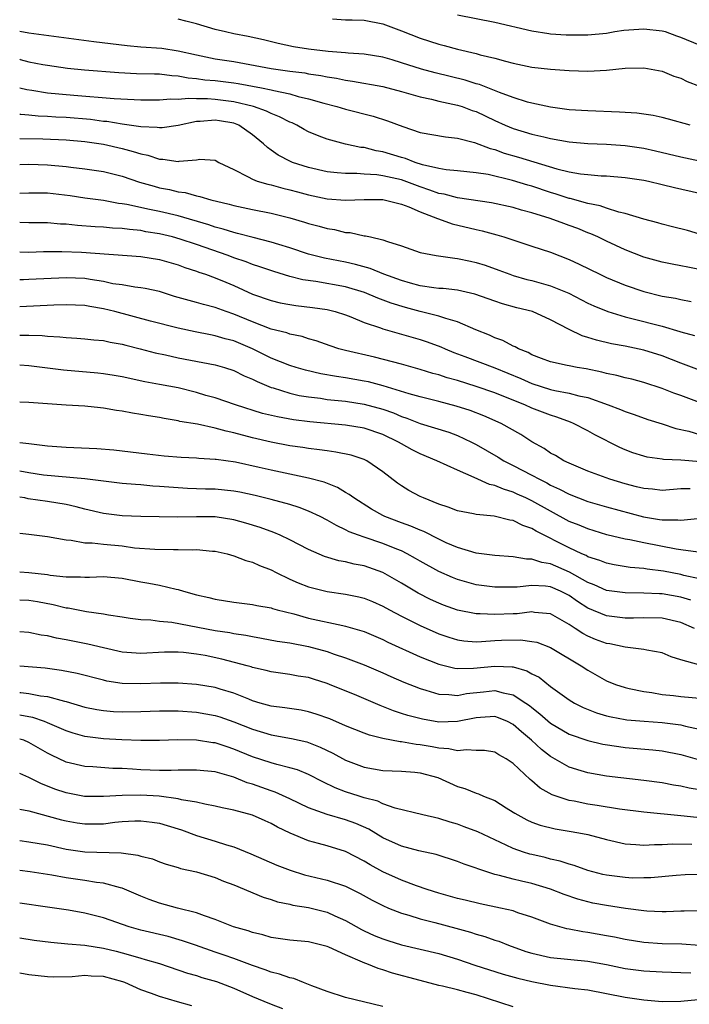
# Model space of a CAD drawing. Units: inches. Extents: x 2598000 to 2601000, y 1533000 to 1536000.
# Drawn here: x 2598000 to 2598072, y 1533905 to 1534010 of the extents above; entities that cross this region are included whole.
import ezdxf

# ---------------------------------------------------------------- set-up
doc = ezdxf.new("R2010")
doc.units = ezdxf.units.IN
doc.header["$MEASUREMENT"] = 0
doc.layers.add('LD25981533_2ft', color=102, linetype='Continuous')

msp = doc.modelspace()

# ---------------------------------------------------------------- linework, layer by layer
at = {"layer": 'LD25981533_2ft'}
for points, elevation in [([(2598073, 1534007.58), (2598071, 1534008.42), (2598070.56, 1534008.56), (2598069.35, 1534009), (2598069, 1534009.1), (2598067, 1534009.31), (2598064.86, 1534009.14), (2598063.9, 1534009), (2598063, 1534008.85), (2598061, 1534008.67), (2598060.66, 1534008.66), (2598058.67, 1534008.67), (2598057, 1534008.78), (2598056.8, 1534008.8), (2598055, 1534009.09), (2598051, 1534010), (2598047, 1534010.81)], 7314), ([(2598071.98, 1533999), (2598069.66, 1533999.66), (2598069, 1533999.82), (2598068.03, 1534000.03), (2598066.27, 1534000.27), (2598064.41, 1534000.41), (2598061, 1534000.53), (2598059, 1534000.66), (2598057, 1534000.92), (2598055, 1534001.35), (2598054.52, 1534001.48), (2598053, 1534001.96), (2598051.5, 1534002.5), (2598049.36, 1534003.36), (2598049, 1534003.45), (2598047.82, 1534003.82), (2598044.6, 1534004.6), (2598043.15, 1534005), (2598041, 1534005.7), (2598039.99, 1534006.01), (2598039, 1534006.29), (2598037, 1534006.63), (2598035.28, 1534006.72), (2598035, 1534006.76), (2598033.11, 1534006.89), (2598031, 1534007.15), (2598029.41, 1534007.41), (2598027.77, 1534007.77), (2598026.17, 1534008.17), (2598024.53, 1534008.53), (2598023, 1534008.81), (2598022.09, 1534009), (2598021, 1534009.28), (2598019, 1534009.88), (2598017.85, 1534010.15), (2598017, 1534010.37)], 7318), ([(2598033.59, 1534010.41), (2598035, 1534010.3), (2598035.7, 1534010.3), (2598037, 1534010.25), (2598039, 1534009.86), (2598041, 1534009.12), (2598043, 1534008.33), (2598045, 1534007.69), (2598045.56, 1534007.56), (2598047, 1534007.16), (2598049, 1534006.69), (2598049.45, 1534006.55), (2598051, 1534006.18), (2598052.15, 1534005.85), (2598053, 1534005.64), (2598055, 1534005.22), (2598057, 1534005), (2598059, 1534004.87), (2598061, 1534004.81), (2598063, 1534004.89), (2598065, 1534005.1), (2598067, 1534005.15), (2598069, 1534004.78), (2598070.25, 1534004.25), (2598071, 1534004.03), (2598071.67, 1534003.67), (2598073, 1534003.19)], 7316), ([(2598000, 1534009.1), (2598001, 1534008.91), (2598007.97, 1534007.97), (2598009.75, 1534007.75), (2598011.53, 1534007.53), (2598013, 1534007.4), (2598015.25, 1534007.25), (2598017, 1534006.98), (2598019, 1534006.53), (2598021, 1534006.13), (2598023, 1534005.82), (2598027, 1534005.08), (2598029, 1534004.8), (2598030.6, 1534004.6), (2598031, 1534004.51), (2598032.32, 1534004.32), (2598033, 1534004.18), (2598034.03, 1534004.03), (2598035, 1534003.82), (2598035.73, 1534003.73), (2598039, 1534003.13), (2598041, 1534002.62), (2598043, 1534002.04), (2598044.22, 1534001.78), (2598045, 1534001.57), (2598047, 1534001.16), (2598047.52, 1534001), (2598048.59, 1534000.59), (2598049, 1534000.46), (2598051, 1533999.51), (2598052.14, 1533999), (2598053, 1533998.64), (2598055, 1533998.05), (2598056.27, 1533997.73), (2598057, 1533997.57), (2598059, 1533997.21), (2598061, 1533997.04), (2598063, 1533996.97), (2598065, 1533996.82), (2598067, 1533996.52), (2598068.25, 1533996.25), (2598071, 1533995.61), (2598075, 1533994.75)], 7320), ([(2598000, 1534006.08), (2598000.06, 1534006.06), (2598001, 1534005.81), (2598002.49, 1534005.51), (2598003, 1534005.42), (2598005.13, 1534005.13), (2598006.95, 1534004.95), (2598010.66, 1534004.66), (2598012.56, 1534004.56), (2598014.49, 1534004.49), (2598015, 1534004.49), (2598016.33, 1534004.33), (2598017, 1534004.31), (2598018.09, 1534004.09), (2598019, 1534004.02), (2598019.88, 1534003.88), (2598021, 1534003.79), (2598023, 1534003.54), (2598023.47, 1534003.47), (2598025.97, 1534003), (2598027, 1534002.79), (2598027.29, 1534002.71), (2598029, 1534002.37), (2598029.91, 1534002.09), (2598031, 1534001.84), (2598032.65, 1534001.35), (2598034.04, 1534001), (2598035, 1534000.71), (2598037.95, 1533999.95), (2598039.48, 1533999.48), (2598041.15, 1533998.85), (2598043, 1533998.23), (2598045.73, 1533997.73), (2598047, 1533997.62), (2598048.85, 1533997.15), (2598050.5, 1533996.5), (2598051, 1533996.38), (2598052.01, 1533996.01), (2598053.57, 1533995.57), (2598057.67, 1533994.33), (2598059, 1533994), (2598060.22, 1533993.78), (2598061, 1533993.69), (2598062.44, 1533993.57), (2598063, 1533993.55), (2598065, 1533993.4), (2598067, 1533993.11), (2598067.53, 1533993), (2598069, 1533992.65), (2598070.31, 1533992.31), (2598073, 1533991.72)], 7322), ([(2598073, 1533987.32), (2598071.69, 1533987.69), (2598070.1, 1533988.1), (2598069, 1533988.37), (2598068.53, 1533988.53), (2598067, 1533988.92), (2598065, 1533989.52), (2598064.34, 1533989.66), (2598063, 1533990.09), (2598062.34, 1533990.34), (2598061, 1533990.6), (2598059.12, 1533991.12), (2598059, 1533991.14), (2598057.59, 1533991.59), (2598057, 1533991.76), (2598055, 1533992.44), (2598054.56, 1533992.56), (2598052.93, 1533993.07), (2598050.31, 1533993.69), (2598049, 1533993.9), (2598047, 1533994.11), (2598045.78, 1533994.22), (2598045, 1533994.36), (2598043.25, 1533994.75), (2598042.45, 1533995), (2598041.41, 1533995.41), (2598041, 1533995.52), (2598039, 1533996.14), (2598038.26, 1533996.26), (2598037, 1533996.59), (2598036.62, 1533996.62), (2598034.97, 1533996.97), (2598033, 1533997.48), (2598032.17, 1533997.83), (2598031, 1533998.28), (2598030.53, 1533998.53), (2598029.74, 1533999), (2598029.24, 1533999.24), (2598029, 1533999.33), (2598027.91, 1533999.91), (2598027, 1534000.25), (2598026.51, 1534000.51), (2598025.12, 1534001), (2598023, 1534001.52), (2598021, 1534001.76), (2598020.18, 1534001.82), (2598019, 1534001.81), (2598018.13, 1534001.87), (2598017, 1534001.76), (2598016.21, 1534001.79), (2598015, 1534001.69), (2598013, 1534001.69), (2598012.29, 1534001.71), (2598010.16, 1534001.84), (2598005.82, 1534002.18), (2598003, 1534002.45), (2598001.29, 1534002.71), (2598000.78, 1534002.78), (2598000, 1534002.96)], 7324), ([(2598073, 1533983.53), (2598071.75, 1533983.75), (2598071, 1533983.91), (2598070.07, 1533984.07), (2598069, 1533984.29), (2598067, 1533984.84), (2598065, 1533985.63), (2598063, 1533986.54), (2598062.08, 1533987), (2598061.34, 1533987.34), (2598061, 1533987.46), (2598059.91, 1533987.91), (2598059, 1533988.25), (2598058.44, 1533988.44), (2598056.96, 1533989), (2598055, 1533989.6), (2598053.88, 1533989.88), (2598053, 1533990.16), (2598050.67, 1533990.67), (2598047, 1533991.2), (2598045.58, 1533991.58), (2598045, 1533991.67), (2598044.04, 1533992.04), (2598043, 1533992.37), (2598041, 1533993.12), (2598039, 1533993.58), (2598038.33, 1533993.67), (2598037, 1533993.75), (2598036.19, 1533993.81), (2598035, 1533993.8), (2598034.1, 1533993.9), (2598033, 1533993.99), (2598031, 1533994.44), (2598029.3, 1533995), (2598029.09, 1533995.09), (2598027.77, 1533995.77), (2598027, 1533996.32), (2598026.59, 1533996.59), (2598026.19, 1533997), (2598025, 1533997.95), (2598023.53, 1533999), (2598023.16, 1533999.16), (2598023, 1533999.21), (2598021.46, 1533999.46), (2598021, 1533999.53), (2598019.38, 1533999.38), (2598019, 1533999.38), (2598017, 1533998.97), (2598015.29, 1533998.71), (2598015, 1533998.7), (2598014.75, 1533998.75), (2598013, 1533998.83), (2598011, 1533999.11), (2598009.37, 1533999.38), (2598009, 1533999.41), (2598007.6, 1533999.6), (2598005, 1533999.83), (2598003.87, 1533999.87), (2598003, 1533999.94), (2598001.98, 1533999.98), (2598001, 1534000.07), (2598000.14, 1534000.14), (2598000, 1534000.16)], 7326), ([(2598000, 1533997.58), (2598002.48, 1533997.52), (2598005, 1533997.42), (2598007, 1533997.25), (2598009, 1533996.95), (2598011, 1533996.5), (2598012.19, 1533996.19), (2598013, 1533995.91), (2598013.77, 1533995.77), (2598015, 1533995.35), (2598015.36, 1533995.36), (2598017, 1533995.11), (2598017.14, 1533995.14), (2598019, 1533995.29), (2598019.34, 1533995.34), (2598021, 1533995.23), (2598021.39, 1533995), (2598023, 1533994.23), (2598024.54, 1533993.46), (2598025, 1533993.19), (2598025.5, 1533993), (2598026.66, 1533992.66), (2598027, 1533992.6), (2598028.24, 1533992.24), (2598029, 1533992.06), (2598029.83, 1533991.83), (2598031, 1533991.52), (2598033, 1533991.11), (2598035, 1533990.96), (2598037, 1533991.03), (2598039, 1533991.01), (2598041, 1533990.51), (2598041.77, 1533990.23), (2598043, 1533989.69), (2598044.85, 1533989), (2598044.95, 1533988.95), (2598046.42, 1533988.42), (2598049, 1533987.8), (2598049.66, 1533987.66), (2598051.22, 1533987.22), (2598051.97, 1533987), (2598053.5, 1533986.5), (2598055, 1533986.03), (2598057, 1533985.36), (2598059, 1533984.58), (2598060.08, 1533984.08), (2598062.29, 1533983), (2598063, 1533982.67), (2598065, 1533981.84), (2598067, 1533981.15), (2598069, 1533980.66), (2598070.42, 1533980.42), (2598071, 1533980.28), (2598072.09, 1533980.09)], 7328), ([(2598000, 1533994.79), (2598001, 1533994.81), (2598003, 1533994.75), (2598005, 1533994.56), (2598005.51, 1533994.49), (2598007, 1533994.33), (2598009, 1533994.04), (2598011, 1533993.53), (2598012.88, 1533992.88), (2598014.44, 1533992.44), (2598015, 1533992.29), (2598016.09, 1533992.09), (2598017, 1533991.86), (2598017.77, 1533991.77), (2598019, 1533991.43), (2598019.36, 1533991.36), (2598020.53, 1533991), (2598022.51, 1533990.51), (2598023, 1533990.37), (2598025, 1533989.94), (2598027, 1533989.55), (2598029, 1533989.05), (2598030.59, 1533988.59), (2598031, 1533988.45), (2598032.15, 1533988.15), (2598033, 1533987.91), (2598033.79, 1533987.79), (2598035, 1533987.5), (2598035.48, 1533987.48), (2598037, 1533987.14), (2598037.13, 1533987.13), (2598037.66, 1533987), (2598039, 1533986.7), (2598039.5, 1533986.5), (2598041, 1533986.05), (2598043, 1533985.35), (2598044.72, 1533985), (2598046.72, 1533984.72), (2598047, 1533984.7), (2598048.39, 1533984.39), (2598049, 1533984.27), (2598049.97, 1533983.97), (2598051.45, 1533983.45), (2598052.62, 1533983), (2598053, 1533982.87), (2598054.45, 1533982.45), (2598055, 1533982.32), (2598057, 1533981.76), (2598058.96, 1533980.96), (2598061, 1533979.91), (2598061.63, 1533979.63), (2598063.14, 1533979), (2598065, 1533978.44), (2598065.73, 1533978.27), (2598069, 1533977.42), (2598070.87, 1533976.87), (2598071, 1533976.83), (2598072.44, 1533976.44)], 7330), ([(2598073, 1533972.7), (2598071, 1533973.46), (2598069, 1533974.24), (2598067, 1533974.85), (2598065, 1533975.27), (2598063.54, 1533975.54), (2598061.92, 1533975.92), (2598061, 1533976.23), (2598060.39, 1533976.39), (2598059, 1533977.07), (2598057, 1533978.13), (2598055.06, 1533979), (2598053.39, 1533979.39), (2598051.83, 1533979.83), (2598051, 1533980.11), (2598048.88, 1533980.88), (2598047, 1533981.29), (2598045.46, 1533981.46), (2598045, 1533981.49), (2598044.45, 1533981.55), (2598043, 1533981.77), (2598041.95, 1533982.05), (2598041, 1533982.32), (2598039.1, 1533983), (2598037.62, 1533983.62), (2598036.06, 1533984.06), (2598035, 1533984.29), (2598032.72, 1533984.72), (2598031.58, 1533985), (2598031, 1533985.16), (2598029, 1533985.83), (2598027.81, 1533986.19), (2598027, 1533986.46), (2598025.06, 1533986.94), (2598023.39, 1533987.39), (2598023, 1533987.47), (2598021.85, 1533987.85), (2598021, 1533988.07), (2598020.31, 1533988.31), (2598017, 1533989.26), (2598015, 1533989.75), (2598013.95, 1533989.95), (2598011.51, 1533990.49), (2598011, 1533990.57), (2598010.61, 1533990.61), (2598009, 1533990.9), (2598007, 1533991.16), (2598005.41, 1533991.41), (2598003, 1533991.71), (2598001.7, 1533991.7), (2598001, 1533991.71), (2598000, 1533991.67)], 7332), ([(2598073, 1533969.23), (2598071, 1533969.98), (2598070.25, 1533970.25), (2598069, 1533970.75), (2598067, 1533971.39), (2598065.73, 1533971.73), (2598065, 1533971.89), (2598064.13, 1533972.13), (2598063, 1533972.36), (2598062.51, 1533972.51), (2598060.84, 1533972.84), (2598059.84, 1533973), (2598059, 1533973.16), (2598058.78, 1533973.22), (2598057, 1533973.61), (2598056.03, 1533973.97), (2598055, 1533974.37), (2598054.6, 1533974.6), (2598053.55, 1533975), (2598053.2, 1533975.2), (2598053, 1533975.27), (2598051.88, 1533975.88), (2598051, 1533976.19), (2598050.45, 1533976.45), (2598048.96, 1533977.04), (2598047, 1533977.91), (2598045.75, 1533978.25), (2598045, 1533978.52), (2598043, 1533979.01), (2598041.43, 1533979.43), (2598039.89, 1533979.89), (2598038.44, 1533980.44), (2598037.04, 1533981.04), (2598035, 1533981.66), (2598031.78, 1533982.22), (2598030.4, 1533982.4), (2598029, 1533982.77), (2598027.29, 1533983.29), (2598025.8, 1533983.8), (2598025, 1533984.05), (2598024.33, 1533984.33), (2598023, 1533984.77), (2598022.39, 1533985), (2598019, 1533986.19), (2598017.22, 1533986.78), (2598016.41, 1533987), (2598015, 1533987.33), (2598013.56, 1533987.56), (2598013, 1533987.68), (2598011.79, 1533987.79), (2598011, 1533987.92), (2598009.96, 1533987.96), (2598009, 1533988.05), (2598008.09, 1533988.09), (2598006.22, 1533988.22), (2598005, 1533988.36), (2598004.39, 1533988.39), (2598003, 1533988.52), (2598001, 1533988.53), (2598000, 1533988.55)], 7334), ([(2598000, 1533985.41), (2598001, 1533985.39), (2598002.56, 1533985.44), (2598004.54, 1533985.46), (2598006.62, 1533985.38), (2598013, 1533984.91), (2598015, 1533984.58), (2598017, 1533984), (2598017.72, 1533983.72), (2598019, 1533983.32), (2598019.23, 1533983.23), (2598019.95, 1533983), (2598021, 1533982.63), (2598022.14, 1533982.14), (2598023, 1533981.79), (2598025, 1533980.88), (2598027, 1533980.17), (2598027.95, 1533979.95), (2598029, 1533979.76), (2598029.66, 1533979.66), (2598031.45, 1533979.45), (2598033, 1533979.21), (2598033.87, 1533979), (2598035, 1533978.64), (2598035.57, 1533978.43), (2598037, 1533977.84), (2598038.74, 1533977.26), (2598039, 1533977.16), (2598043, 1533976.01), (2598043.76, 1533975.76), (2598045.21, 1533975.21), (2598045.68, 1533975), (2598046.62, 1533974.62), (2598047.81, 1533974.19), (2598051, 1533972.95), (2598053.81, 1533971.81), (2598055, 1533971.27), (2598057, 1533970.64), (2598057.47, 1533970.53), (2598059, 1533970.25), (2598060.04, 1533969.96), (2598061, 1533969.77), (2598063.19, 1533969), (2598064.5, 1533968.5), (2598065, 1533968.28), (2598065.97, 1533967.97), (2598067.43, 1533967.43), (2598069, 1533966.94), (2598070.45, 1533966.45), (2598071.85, 1533966.15), (2598073, 1533965.81)], 7336), ([(2598073.11, 1533962.89), (2598071, 1533963.07), (2598069.14, 1533963.14), (2598069, 1533963.17), (2598067.38, 1533963.38), (2598067, 1533963.47), (2598065.85, 1533963.85), (2598065, 1533964.17), (2598064.43, 1533964.42), (2598061.77, 1533965.77), (2598061, 1533966.2), (2598059.47, 1533967), (2598059.14, 1533967.14), (2598057.68, 1533967.68), (2598057, 1533967.87), (2598055, 1533968.65), (2598054.25, 1533969), (2598052.17, 1533969.83), (2598051, 1533970.28), (2598049, 1533970.97), (2598047, 1533971.59), (2598045.9, 1533971.9), (2598045, 1533972.2), (2598044.36, 1533972.36), (2598043, 1533972.79), (2598041, 1533973.35), (2598038.1, 1533974.1), (2598035, 1533974.81), (2598034.28, 1533975), (2598033.32, 1533975.32), (2598031.85, 1533975.85), (2598031, 1533976.09), (2598030.32, 1533976.32), (2598029, 1533976.59), (2598028.7, 1533976.7), (2598027, 1533977.11), (2598025, 1533977.88), (2598023, 1533978.73), (2598022.18, 1533979), (2598021, 1533979.44), (2598019.75, 1533979.75), (2598019, 1533979.97), (2598018.18, 1533980.18), (2598016.63, 1533980.63), (2598015, 1533981.14), (2598013.48, 1533981.48), (2598013, 1533981.56), (2598012.38, 1533981.62), (2598011, 1533981.85), (2598010.01, 1533981.99), (2598009, 1533982.21), (2598007.57, 1533982.43), (2598007, 1533982.54), (2598005, 1533982.63), (2598001, 1533982.43), (2598000.41, 1533982.41), (2598000, 1533982.41)], 7338), ([(2598071.99, 1533959.99), (2598071, 1533959.97), (2598069, 1533959.8), (2598067.93, 1533959.93), (2598067, 1533960), (2598066.21, 1533960.21), (2598065, 1533960.51), (2598063.36, 1533961), (2598061, 1533961.87), (2598059, 1533962.72), (2598058.41, 1533963), (2598057.54, 1533963.54), (2598057, 1533963.82), (2598056.31, 1533964.31), (2598055, 1533965.04), (2598053.8, 1533965.8), (2598051.7, 1533967), (2598049.82, 1533967.82), (2598048.37, 1533968.37), (2598046.86, 1533968.86), (2598045, 1533969.35), (2598043, 1533969.84), (2598041.83, 1533970.17), (2598039.03, 1533971.03), (2598037.45, 1533971.45), (2598037, 1533971.54), (2598035, 1533971.89), (2598034.02, 1533972.02), (2598032.32, 1533972.32), (2598030.7, 1533972.7), (2598029.68, 1533973), (2598029, 1533973.22), (2598027, 1533974.01), (2598024.99, 1533975), (2598023, 1533975.85), (2598022.08, 1533976.08), (2598021, 1533976.41), (2598020.49, 1533976.49), (2598018.83, 1533976.83), (2598017, 1533977.23), (2598014.03, 1533977.97), (2598010.21, 1533979), (2598009, 1533979.31), (2598007.53, 1533979.53), (2598007, 1533979.64), (2598005, 1533979.72), (2598003.68, 1533979.68), (2598000, 1533979.51)], 7340), ([(2598000, 1533976.48), (2598000.48, 1533976.48), (2598001, 1533976.45), (2598002.42, 1533976.42), (2598003, 1533976.36), (2598004.3, 1533976.3), (2598005, 1533976.21), (2598006.15, 1533976.15), (2598007, 1533976.07), (2598007.96, 1533975.96), (2598009, 1533975.89), (2598009.7, 1533975.7), (2598011, 1533975.51), (2598011.39, 1533975.39), (2598012.95, 1533975), (2598014.56, 1533974.56), (2598015.66, 1533974.34), (2598017, 1533974.05), (2598021, 1533973.27), (2598022, 1533973), (2598023, 1533972.69), (2598024.12, 1533972.12), (2598025, 1533971.75), (2598025.49, 1533971.49), (2598027, 1533970.85), (2598027.2, 1533970.8), (2598029, 1533970.23), (2598030, 1533970), (2598031, 1533969.84), (2598032.31, 1533969.69), (2598033, 1533969.58), (2598035, 1533969.37), (2598037, 1533969.07), (2598039, 1533968.52), (2598040.12, 1533968.12), (2598041, 1533967.74), (2598041.56, 1533967.56), (2598043, 1533966.99), (2598046.06, 1533966.06), (2598047, 1533965.71), (2598048.51, 1533965), (2598049, 1533964.75), (2598051.38, 1533963.38), (2598052, 1533963), (2598053, 1533962.5), (2598055, 1533961.45), (2598055.8, 1533961), (2598056.61, 1533960.61), (2598057, 1533960.38), (2598057.96, 1533959.96), (2598059, 1533959.39), (2598061, 1533958.62), (2598063, 1533958.05), (2598066.99, 1533956.99), (2598068.7, 1533956.7), (2598069, 1533956.64), (2598070.66, 1533956.66), (2598071, 1533956.61), (2598072.79, 1533956.79)], 7342), ([(2598072.83, 1533953.17), (2598071, 1533953.44), (2598070.5, 1533953.5), (2598067, 1533954.17), (2598065.51, 1533954.49), (2598065, 1533954.58), (2598063.05, 1533955.05), (2598061, 1533955.67), (2598060.07, 1533956.07), (2598059, 1533956.49), (2598057, 1533957.58), (2598055, 1533958.7), (2598054.79, 1533958.79), (2598054.36, 1533959), (2598053.42, 1533959.42), (2598053, 1533959.62), (2598051.93, 1533959.93), (2598051, 1533960.35), (2598050.46, 1533960.46), (2598048.79, 1533961.21), (2598047, 1533961.98), (2598044.8, 1533963), (2598043, 1533963.72), (2598042.15, 1533964.15), (2598041, 1533964.81), (2598040.69, 1533965), (2598039, 1533965.82), (2598037, 1533966.48), (2598035, 1533966.8), (2598031.17, 1533967.17), (2598029.39, 1533967.39), (2598027.69, 1533967.69), (2598026.08, 1533968.08), (2598023.17, 1533969), (2598021, 1533969.73), (2598019.99, 1533970.01), (2598019, 1533970.3), (2598017, 1533970.81), (2598015, 1533971.19), (2598013.45, 1533971.45), (2598011, 1533971.98), (2598010.14, 1533972.14), (2598009, 1533972.31), (2598008.39, 1533972.39), (2598004.72, 1533972.72), (2598001, 1533973.17), (2598000, 1533973.24)], 7344), ([(2598073, 1533950.34), (2598071.31, 1533950.69), (2598071, 1533950.78), (2598069.13, 1533951.13), (2598067.36, 1533951.36), (2598067, 1533951.43), (2598065.55, 1533951.55), (2598063.84, 1533951.84), (2598063, 1533952.01), (2598062.29, 1533952.29), (2598061, 1533952.7), (2598060.81, 1533952.81), (2598060.37, 1533953), (2598059, 1533953.64), (2598055.44, 1533955.44), (2598055, 1533955.72), (2598054.04, 1533956.04), (2598053, 1533956.58), (2598052.62, 1533956.62), (2598050.96, 1533957.04), (2598049, 1533957.21), (2598048.72, 1533957.28), (2598047, 1533957.62), (2598046.01, 1533958.01), (2598045, 1533958.35), (2598043.35, 1533959), (2598043, 1533959.16), (2598041.8, 1533959.8), (2598041, 1533960.3), (2598040.58, 1533960.58), (2598039, 1533961.81), (2598037.26, 1533963), (2598037, 1533963.13), (2598035.59, 1533963.59), (2598033.93, 1533963.93), (2598033, 1533964.04), (2598032.18, 1533964.18), (2598031, 1533964.31), (2598030.41, 1533964.41), (2598029, 1533964.61), (2598027, 1533964.98), (2598025, 1533965.45), (2598023, 1533965.99), (2598022.16, 1533966.16), (2598021, 1533966.49), (2598019.1, 1533966.9), (2598017.21, 1533967.21), (2598017, 1533967.27), (2598015.52, 1533967.52), (2598015, 1533967.63), (2598013.82, 1533967.82), (2598013, 1533967.97), (2598012.1, 1533968.1), (2598011, 1533968.33), (2598010.39, 1533968.39), (2598009, 1533968.65), (2598008.67, 1533968.67), (2598007, 1533968.85), (2598005, 1533968.97), (2598001, 1533969.26), (2598000, 1533969.28)], 7346), ([(2598072.05, 1533948.05), (2598071, 1533948.34), (2598069, 1533948.71), (2598068.71, 1533948.71), (2598067, 1533948.79), (2598065, 1533948.81), (2598063, 1533949.08), (2598061.68, 1533949.68), (2598061, 1533949.93), (2598059.04, 1533951.04), (2598057, 1533951.93), (2598056.06, 1533952.06), (2598055, 1533952.44), (2598054.43, 1533952.43), (2598053, 1533952.69), (2598051, 1533952.82), (2598049, 1533953.08), (2598047, 1533953.68), (2598045.8, 1533954.2), (2598045, 1533954.57), (2598043.39, 1533955.39), (2598043, 1533955.53), (2598041.99, 1533955.99), (2598041, 1533956.34), (2598039.22, 1533957), (2598039, 1533957.11), (2598037.79, 1533957.79), (2598035.87, 1533959), (2598035.38, 1533959.38), (2598035, 1533959.59), (2598034.12, 1533960.12), (2598032.68, 1533960.68), (2598031, 1533961.14), (2598027, 1533961.99), (2598025.72, 1533962.28), (2598023.17, 1533962.83), (2598021.11, 1533963.11), (2598021, 1533963.14), (2598019.23, 1533963.23), (2598019, 1533963.26), (2598017.34, 1533963.34), (2598015.5, 1533963.5), (2598013.69, 1533963.69), (2598010.12, 1533964.12), (2598008.28, 1533964.28), (2598005, 1533964.43), (2598003, 1533964.56), (2598001, 1533964.79), (2598000, 1533964.93)], 7348), ([(2598072.47, 1533945), (2598071, 1533945.63), (2598069, 1533946.09), (2598067, 1533946.13), (2598065.9, 1533946.1), (2598065, 1533946.1), (2598063, 1533946.35), (2598061, 1533947.16), (2598059.89, 1533947.89), (2598059, 1533948.52), (2598058.07, 1533949), (2598057, 1533949.46), (2598056.46, 1533949.54), (2598055, 1533949.6), (2598053.43, 1533949.43), (2598053, 1533949.42), (2598052.56, 1533949.44), (2598051, 1533949.42), (2598049.59, 1533949.59), (2598049, 1533949.68), (2598047, 1533950.24), (2598046.46, 1533950.46), (2598045, 1533951.11), (2598043, 1533952.21), (2598042.51, 1533952.51), (2598041.62, 1533953), (2598041, 1533953.31), (2598040.51, 1533953.49), (2598039, 1533954.11), (2598037, 1533954.78), (2598036.37, 1533955), (2598035.38, 1533955.38), (2598035, 1533955.59), (2598034.03, 1533956.03), (2598033, 1533956.63), (2598032.28, 1533957), (2598031, 1533957.59), (2598029.99, 1533957.99), (2598029, 1533958.3), (2598027, 1533958.85), (2598025.27, 1533959.28), (2598023.63, 1533959.63), (2598023, 1533959.74), (2598021, 1533959.94), (2598019.95, 1533959.95), (2598018.01, 1533960.01), (2598017, 1533960.07), (2598015, 1533960.24), (2598014.28, 1533960.28), (2598013, 1533960.4), (2598012.43, 1533960.43), (2598011, 1533960.56), (2598007, 1533961.04), (2598002.54, 1533961.46), (2598001, 1533961.68), (2598000, 1533961.87)], 7350), ([(2598072.92, 1533941.08), (2598071, 1533941.64), (2598069.96, 1533941.96), (2598069, 1533942.38), (2598067.33, 1533942.67), (2598067, 1533942.75), (2598065.01, 1533942.99), (2598063.35, 1533943.35), (2598063, 1533943.4), (2598061.83, 1533943.83), (2598061, 1533944.17), (2598060.45, 1533944.45), (2598059.64, 1533945), (2598059, 1533945.42), (2598057, 1533946.57), (2598055.29, 1533946.71), (2598055, 1533946.77), (2598053.42, 1533946.58), (2598053, 1533946.58), (2598051, 1533946.5), (2598049.43, 1533946.57), (2598049, 1533946.57), (2598047, 1533946.96), (2598045.51, 1533947.51), (2598045, 1533947.72), (2598044.12, 1533948.12), (2598042.8, 1533948.8), (2598041, 1533949.87), (2598039, 1533951.02), (2598037, 1533951.71), (2598035.9, 1533951.9), (2598035, 1533952.13), (2598034.25, 1533952.25), (2598032.73, 1533952.73), (2598031, 1533953.48), (2598029, 1533954.52), (2598027.98, 1533955), (2598027.29, 1533955.29), (2598025.82, 1533955.82), (2598024.29, 1533956.29), (2598023, 1533956.65), (2598021, 1533956.97), (2598019, 1533956.99), (2598016.93, 1533956.93), (2598013, 1533957), (2598011, 1533957.09), (2598009, 1533957.33), (2598007, 1533957.8), (2598006.06, 1533958.06), (2598005, 1533958.29), (2598003, 1533958.62), (2598000.92, 1533958.92), (2598000.56, 1533959), (2598000, 1533959.09)], 7352), ([(2598000, 1533955.23), (2598001, 1533955.13), (2598003, 1533954.88), (2598005, 1533954.49), (2598005.53, 1533954.47), (2598007, 1533954.19), (2598007.8, 1533954.2), (2598009, 1533954.05), (2598011, 1533953.86), (2598012.34, 1533953.66), (2598014.51, 1533953.49), (2598016.53, 1533953.47), (2598017, 1533953.48), (2598018.55, 1533953.45), (2598019, 1533953.48), (2598020.7, 1533953.3), (2598021, 1533953.28), (2598022.27, 1533953), (2598023, 1533952.8), (2598024.29, 1533952.29), (2598025, 1533952.12), (2598025.76, 1533951.76), (2598027, 1533951.28), (2598027.53, 1533951), (2598029, 1533950.3), (2598029.9, 1533949.9), (2598031, 1533949.47), (2598033, 1533948.97), (2598035, 1533948.68), (2598036.4, 1533948.4), (2598037, 1533948.25), (2598037.89, 1533947.89), (2598039, 1533947.39), (2598039.7, 1533947), (2598041, 1533946.3), (2598043, 1533945.3), (2598045, 1533944.42), (2598046.06, 1533944.06), (2598047, 1533943.78), (2598047.68, 1533943.68), (2598049, 1533943.58), (2598049.59, 1533943.59), (2598051, 1533943.7), (2598051.73, 1533943.73), (2598053.77, 1533943.77), (2598055, 1533943.61), (2598055.51, 1533943.51), (2598057, 1533942.97), (2598060.29, 1533941), (2598061, 1533940.52), (2598063, 1533939.39), (2598063.97, 1533939), (2598065, 1533938.65), (2598065.43, 1533938.57), (2598067, 1533938.22), (2598067.88, 1533938.12), (2598069, 1533937.93), (2598070.2, 1533937.8), (2598071, 1533937.7), (2598074.64, 1533937.36)], 7354), ([(2598000, 1533951.09), (2598001, 1533951.01), (2598003, 1533950.78), (2598003.27, 1533950.73), (2598005, 1533950.53), (2598006.54, 1533950.54), (2598007, 1533950.5), (2598007.51, 1533950.49), (2598009, 1533950.58), (2598011, 1533950.39), (2598013, 1533950.01), (2598013.87, 1533949.87), (2598015, 1533949.64), (2598016.79, 1533949.21), (2598017, 1533949.18), (2598017.59, 1533949), (2598019, 1533948.62), (2598020.32, 1533948.32), (2598021, 1533948.15), (2598023, 1533947.82), (2598025, 1533947.58), (2598025.46, 1533947.46), (2598027, 1533947.2), (2598027.14, 1533947.14), (2598027.66, 1533947), (2598029.45, 1533946.55), (2598031, 1533946.12), (2598034.69, 1533945.31), (2598035, 1533945.25), (2598036.75, 1533944.75), (2598037, 1533944.67), (2598039, 1533943.82), (2598039.54, 1533943.54), (2598043, 1533941.96), (2598045, 1533941.15), (2598046.73, 1533940.73), (2598047, 1533940.7), (2598048.73, 1533940.73), (2598051, 1533940.97), (2598052.89, 1533940.89), (2598053, 1533940.87), (2598054.46, 1533940.46), (2598055, 1533940.14), (2598055.76, 1533939.76), (2598057, 1533938.78), (2598059, 1533937.35), (2598059.57, 1533937), (2598060.51, 1533936.51), (2598061.94, 1533935.94), (2598063, 1533935.63), (2598063.5, 1533935.5), (2598065, 1533935.23), (2598065.2, 1533935.2), (2598067.05, 1533935.05), (2598069, 1533934.92), (2598070.7, 1533934.7), (2598071, 1533934.65), (2598071.48, 1533934.52), (2598073, 1533934.21)], 7356), ([(2598000, 1533948.08), (2598001, 1533948.04), (2598001.9, 1533947.9), (2598003.58, 1533947.58), (2598005, 1533947.22), (2598005.21, 1533947.21), (2598007.18, 1533946.82), (2598009, 1533946.56), (2598009.55, 1533946.45), (2598011, 1533946.23), (2598011.88, 1533946.12), (2598013, 1533945.96), (2598014.08, 1533945.92), (2598015, 1533945.79), (2598016.34, 1533945.66), (2598021, 1533944.79), (2598022.55, 1533944.55), (2598023, 1533944.45), (2598024.28, 1533944.28), (2598025, 1533944.12), (2598025.97, 1533943.97), (2598027.65, 1533943.65), (2598029, 1533943.45), (2598031, 1533943.06), (2598033, 1533942.51), (2598033.76, 1533942.24), (2598035, 1533941.85), (2598037, 1533941.11), (2598039, 1533940.25), (2598039.85, 1533939.85), (2598041.24, 1533939.24), (2598043, 1533938.54), (2598043.62, 1533938.38), (2598045, 1533937.95), (2598046.07, 1533937.93), (2598047, 1533937.82), (2598047.99, 1533938.01), (2598049.81, 1533938.19), (2598051, 1533938.33), (2598051.92, 1533938.08), (2598053, 1533937.89), (2598054.35, 1533937), (2598054.73, 1533936.73), (2598055, 1533936.5), (2598055.85, 1533935.85), (2598057, 1533934.84), (2598059, 1533933.67), (2598061, 1533932.97), (2598062.6, 1533932.6), (2598064.32, 1533932.32), (2598065, 1533932.24), (2598067.98, 1533931.98), (2598069, 1533931.86), (2598071, 1533931.47), (2598073, 1533930.91)], 7358), ([(2598073, 1533927.67), (2598071.87, 1533927.87), (2598071, 1533928.07), (2598070.2, 1533928.2), (2598069, 1533928.43), (2598067, 1533928.7), (2598063, 1533929.16), (2598061, 1533929.5), (2598060.27, 1533929.73), (2598059, 1533930.11), (2598057, 1533931.26), (2598056.02, 1533932.02), (2598054.95, 1533933), (2598053.89, 1533933.89), (2598053, 1533934.69), (2598052.37, 1533935), (2598051.42, 1533935.42), (2598051, 1533935.55), (2598049.46, 1533935.46), (2598049, 1533935.42), (2598047, 1533935.01), (2598045, 1533934.96), (2598043.26, 1533935.26), (2598041.66, 1533935.66), (2598041, 1533935.89), (2598040.15, 1533936.15), (2598038.72, 1533936.72), (2598036.2, 1533937.8), (2598033.28, 1533939), (2598033, 1533939.11), (2598031.54, 1533939.54), (2598031, 1533939.72), (2598029.89, 1533939.89), (2598029, 1533940.07), (2598027, 1533940.34), (2598026.48, 1533940.48), (2598025, 1533940.82), (2598024.87, 1533940.87), (2598024.41, 1533941), (2598021.71, 1533941.71), (2598019.92, 1533942.08), (2598019, 1533942.25), (2598017.58, 1533942.42), (2598017, 1533942.47), (2598015.55, 1533942.45), (2598013, 1533942.32), (2598011, 1533942.47), (2598009, 1533942.91), (2598007.31, 1533943.31), (2598005, 1533943.76), (2598003.95, 1533943.95), (2598003, 1533944.19), (2598002.29, 1533944.29), (2598001, 1533944.57), (2598000, 1533944.64)], 7360), ([(2598072.7, 1533924.7), (2598071, 1533924.91), (2598067, 1533925.28), (2598064.4, 1533925.6), (2598062.01, 1533926.01), (2598061, 1533926.15), (2598059.55, 1533926.45), (2598059, 1533926.55), (2598057.16, 1533927.16), (2598055.88, 1533927.88), (2598055, 1533928.66), (2598054.8, 1533928.8), (2598053, 1533930.5), (2598052.23, 1533931), (2598051.43, 1533931.43), (2598051, 1533931.72), (2598049.89, 1533931.89), (2598049, 1533931.9), (2598047.99, 1533931.99), (2598047, 1533931.86), (2598046.08, 1533932.08), (2598045, 1533932.14), (2598044.29, 1533932.29), (2598043, 1533932.52), (2598042.56, 1533932.56), (2598041, 1533932.83), (2598040.84, 1533932.84), (2598039, 1533933.18), (2598037.55, 1533933.55), (2598037, 1533933.76), (2598035, 1533934.56), (2598033.29, 1533935.29), (2598031.82, 1533935.82), (2598031, 1533936.06), (2598030.22, 1533936.22), (2598028.48, 1533936.48), (2598027, 1533936.67), (2598025.83, 1533937), (2598025, 1533937.25), (2598024.6, 1533937.4), (2598023, 1533938.05), (2598021.51, 1533938.49), (2598021, 1533938.66), (2598019, 1533938.99), (2598017, 1533939.13), (2598015.12, 1533939.12), (2598013, 1533939.04), (2598011, 1533939.1), (2598009.36, 1533939.36), (2598009, 1533939.44), (2598006.17, 1533940.17), (2598004.5, 1533940.5), (2598002.73, 1533940.73), (2598000, 1533940.96)], 7362), ([(2598000, 1533938.12), (2598000.11, 1533938.11), (2598001, 1533938.01), (2598002.22, 1533937.78), (2598003, 1533937.69), (2598004.81, 1533937.19), (2598005, 1533937.16), (2598007, 1533936.57), (2598008.29, 1533936.29), (2598009, 1533936.18), (2598010.09, 1533936.09), (2598011, 1533936.04), (2598013, 1533936.09), (2598015, 1533936.17), (2598017, 1533936.16), (2598019, 1533936.01), (2598021, 1533935.66), (2598021.5, 1533935.5), (2598023, 1533934.99), (2598025, 1533934.18), (2598027, 1533933.57), (2598029.19, 1533933.19), (2598030.82, 1533932.82), (2598031, 1533932.76), (2598032.27, 1533932.26), (2598033.62, 1533931.62), (2598035, 1533930.88), (2598037, 1533930.11), (2598039, 1533929.75), (2598041, 1533929.68), (2598042.42, 1533929.58), (2598043, 1533929.51), (2598044.9, 1533929), (2598047, 1533928.05), (2598047.81, 1533927.81), (2598049, 1533927.31), (2598049.25, 1533927.25), (2598049.81, 1533927), (2598051, 1533926.54), (2598052.24, 1533925.75), (2598053, 1533925.3), (2598053.17, 1533925.17), (2598054.45, 1533924.45), (2598055, 1533924.22), (2598055.9, 1533923.9), (2598057.51, 1533923.51), (2598059.22, 1533923.22), (2598060.44, 1533923), (2598061, 1533922.88), (2598063, 1533922.35), (2598065, 1533921.88), (2598066.17, 1533921.83), (2598067, 1533921.74), (2598068.17, 1533921.83), (2598069, 1533921.83), (2598070.11, 1533921.89), (2598072.15, 1533921.85)], 7364), ([(2598073, 1533918.61), (2598071.44, 1533918.56), (2598070.5, 1533918.5), (2598067.75, 1533918.25), (2598067, 1533918.23), (2598065.78, 1533918.22), (2598065, 1533918.26), (2598063, 1533918.52), (2598062.6, 1533918.6), (2598061, 1533919.02), (2598059.55, 1533919.55), (2598059, 1533919.7), (2598058.03, 1533920.03), (2598057, 1533920.25), (2598056.41, 1533920.41), (2598055, 1533920.73), (2598054.79, 1533920.79), (2598054.11, 1533921), (2598053, 1533921.38), (2598052.24, 1533921.76), (2598049.19, 1533923.19), (2598047.73, 1533923.73), (2598047, 1533923.99), (2598046.22, 1533924.22), (2598045, 1533924.62), (2598043.29, 1533925), (2598040.3, 1533925.7), (2598039, 1533926.18), (2598038.45, 1533926.45), (2598037, 1533926.83), (2598036.46, 1533927), (2598035, 1533927.48), (2598033.89, 1533927.89), (2598032.54, 1533928.54), (2598031, 1533929.32), (2598029.82, 1533929.82), (2598029, 1533930.06), (2598027.61, 1533930.39), (2598027, 1533930.57), (2598025, 1533931.24), (2598023, 1533932.06), (2598022.28, 1533932.28), (2598021, 1533932.71), (2598020.74, 1533932.74), (2598018.98, 1533933.02), (2598016.95, 1533933.05), (2598015, 1533932.97), (2598013, 1533932.96), (2598010.96, 1533933.04), (2598009, 1533933.16), (2598007, 1533933.4), (2598005.76, 1533933.76), (2598005, 1533934), (2598003, 1533934.87), (2598002.66, 1533935), (2598001.43, 1533935.43), (2598001, 1533935.51), (2598000, 1533935.68)], 7366), ([(2598073, 1533914.7), (2598071.35, 1533914.65), (2598071, 1533914.66), (2598069.41, 1533914.59), (2598069, 1533914.58), (2598067.34, 1533914.66), (2598067, 1533914.69), (2598065.05, 1533914.95), (2598063, 1533915.26), (2598061.54, 1533915.54), (2598061, 1533915.65), (2598059.94, 1533915.94), (2598058.46, 1533916.46), (2598057, 1533917.04), (2598055, 1533917.63), (2598053.87, 1533917.87), (2598053, 1533918.09), (2598051.5, 1533918.5), (2598051, 1533918.6), (2598049.19, 1533919.19), (2598049, 1533919.28), (2598047.72, 1533919.72), (2598047, 1533920.01), (2598044.73, 1533920.73), (2598042.85, 1533921.15), (2598041, 1533921.63), (2598039, 1533922.55), (2598037.47, 1533923.47), (2598036.08, 1533924.08), (2598035, 1533924.47), (2598033, 1533925.04), (2598031, 1533925.76), (2598029, 1533926.72), (2598027.43, 1533927.43), (2598027, 1533927.56), (2598025, 1533928.28), (2598024.44, 1533928.44), (2598023, 1533929.06), (2598021, 1533929.61), (2598019, 1533929.81), (2598018.22, 1533929.78), (2598017, 1533929.78), (2598016.25, 1533929.75), (2598015, 1533929.75), (2598013, 1533929.82), (2598012.1, 1533929.9), (2598011, 1533929.97), (2598009.99, 1533929.99), (2598007.84, 1533930.16), (2598007, 1533930.2), (2598005, 1533930.66), (2598003.41, 1533931.41), (2598003, 1533931.63), (2598001, 1533932.78), (2598000.43, 1533933), (2598000, 1533933.13)], 7368), ([(2598073, 1533910.99), (2598071.11, 1533911.11), (2598069, 1533911.15), (2598067, 1533911.29), (2598065, 1533911.62), (2598063.87, 1533911.87), (2598063, 1533912.03), (2598061, 1533912.39), (2598060.45, 1533912.45), (2598059, 1533912.73), (2598058.76, 1533912.76), (2598057, 1533913.26), (2598055, 1533914.02), (2598053.5, 1533914.5), (2598053, 1533914.69), (2598051.64, 1533915), (2598049.44, 1533915.44), (2598047.83, 1533915.83), (2598047, 1533916.04), (2598045, 1533916.61), (2598043.76, 1533917), (2598042.61, 1533917.39), (2598041, 1533917.98), (2598039, 1533918.88), (2598037.64, 1533919.64), (2598037, 1533920.03), (2598035, 1533921.05), (2598033, 1533921.66), (2598032.08, 1533921.92), (2598031, 1533922.21), (2598029.03, 1533923.03), (2598027.68, 1533923.68), (2598027, 1533924.08), (2598026.35, 1533924.35), (2598025, 1533924.98), (2598023, 1533925.5), (2598021.75, 1533925.75), (2598021, 1533925.94), (2598019.87, 1533926.13), (2598019, 1533926.35), (2598017.39, 1533926.61), (2598017, 1533926.72), (2598014.99, 1533926.99), (2598013, 1533927.11), (2598011, 1533927.09), (2598009, 1533926.96), (2598006.97, 1533926.97), (2598005, 1533927.36), (2598003.77, 1533927.77), (2598003, 1533928.08), (2598002.33, 1533928.33), (2598001, 1533929.01), (2598000, 1533929.45)], 7370), ([(2598000, 1533925.62), (2598001, 1533925.43), (2598004.48, 1533924.48), (2598005, 1533924.36), (2598006.16, 1533924.16), (2598007, 1533924.03), (2598009, 1533924.05), (2598010.21, 1533924.21), (2598011, 1533924.28), (2598012.36, 1533924.36), (2598013, 1533924.37), (2598014.21, 1533924.21), (2598015, 1533924.09), (2598015.85, 1533923.85), (2598017.39, 1533923.39), (2598019, 1533922.8), (2598021, 1533922.19), (2598022.22, 1533921.78), (2598023, 1533921.57), (2598024.83, 1533920.83), (2598027.61, 1533919.61), (2598029.05, 1533919.05), (2598030.57, 1533918.57), (2598033, 1533917.99), (2598035, 1533917.35), (2598036.57, 1533916.57), (2598037.85, 1533915.85), (2598039, 1533915.26), (2598039.6, 1533915), (2598041, 1533914.44), (2598041.78, 1533914.22), (2598043, 1533913.83), (2598044.56, 1533913.44), (2598046.83, 1533912.83), (2598048.4, 1533912.4), (2598049, 1533912.2), (2598049.95, 1533911.95), (2598051, 1533911.57), (2598051.44, 1533911.44), (2598052.49, 1533911), (2598054.35, 1533910.35), (2598055, 1533910.15), (2598057, 1533909.7), (2598061, 1533909.3), (2598063, 1533908.93), (2598065, 1533908.53), (2598067, 1533908.27), (2598069, 1533908.14), (2598071, 1533908.09), (2598072.05, 1533908.05)], 7372), ([(2598000, 1533922.23), (2598001, 1533922.12), (2598003, 1533921.77), (2598005, 1533921.33), (2598007, 1533921.04), (2598010.91, 1533920.91), (2598012.69, 1533920.69), (2598013, 1533920.58), (2598014.27, 1533920.27), (2598015, 1533919.97), (2598015.72, 1533919.72), (2598017, 1533919.36), (2598017.26, 1533919.26), (2598019, 1533918.89), (2598021, 1533918.27), (2598021.88, 1533917.88), (2598023, 1533917.48), (2598026.16, 1533916.16), (2598027, 1533915.91), (2598027.68, 1533915.68), (2598029, 1533915.4), (2598029.31, 1533915.31), (2598031, 1533915.05), (2598033, 1533914.56), (2598033.82, 1533914.18), (2598035, 1533913.67), (2598036.71, 1533912.71), (2598037, 1533912.56), (2598038.07, 1533912.07), (2598039, 1533911.69), (2598039.51, 1533911.51), (2598041, 1533911.06), (2598045, 1533910.12), (2598047, 1533909.52), (2598048.88, 1533908.88), (2598051.91, 1533907.91), (2598053.48, 1533907.48), (2598055, 1533907.12), (2598057, 1533906.71), (2598059.62, 1533906.38), (2598061, 1533906.22), (2598063, 1533905.84), (2598065, 1533905.43), (2598067, 1533905.14), (2598068.99, 1533904.99), (2598071, 1533905.01), (2598072.83, 1533905.17)], 7374), ([(2598053, 1533904.4), (2598049, 1533905.68), (2598048.05, 1533905.95), (2598047, 1533906.23), (2598045.38, 1533906.62), (2598045, 1533906.69), (2598043, 1533907.21), (2598040.04, 1533908.03), (2598039, 1533908.37), (2598038.5, 1533908.5), (2598037.29, 1533909), (2598037.07, 1533909.07), (2598036.8, 1533909.2), (2598035, 1533909.97), (2598033.18, 1533910.82), (2598033, 1533910.89), (2598031, 1533911.37), (2598029, 1533911.55), (2598027, 1533911.84), (2598026.11, 1533912.11), (2598025, 1533912.38), (2598024.54, 1533912.54), (2598022.97, 1533913), (2598021, 1533913.78), (2598019.85, 1533914.15), (2598019, 1533914.48), (2598016.96, 1533915), (2598015, 1533915.52), (2598013.9, 1533915.9), (2598013, 1533916.26), (2598011, 1533917.13), (2598010.84, 1533917.16), (2598009, 1533917.67), (2598008.26, 1533917.74), (2598007, 1533917.95), (2598005, 1533918.23), (2598003.47, 1533918.53), (2598001.11, 1533918.89), (2598000, 1533919.02)], 7376), ([(2598039, 1533904.43), (2598035, 1533905.4), (2598033, 1533906.06), (2598031.35, 1533906.65), (2598031, 1533906.81), (2598030.47, 1533907), (2598029.43, 1533907.43), (2598029, 1533907.5), (2598027.91, 1533907.91), (2598027, 1533908.11), (2598026.37, 1533908.37), (2598025, 1533908.83), (2598023, 1533909.58), (2598021.95, 1533909.95), (2598021, 1533910.25), (2598018.86, 1533911), (2598017.49, 1533911.49), (2598015.94, 1533911.94), (2598013, 1533912.64), (2598011.74, 1533913), (2598009, 1533913.96), (2598007, 1533914.46), (2598005.23, 1533914.77), (2598003, 1533915.11), (2598000, 1533915.52)], 7378), ([(2598000, 1533911.82), (2598001.57, 1533911.57), (2598003.33, 1533911.33), (2598005.16, 1533911.16), (2598007, 1533911.02), (2598009, 1533910.71), (2598010.36, 1533910.36), (2598011, 1533910.2), (2598012.14, 1533909.86), (2598013, 1533909.62), (2598013.49, 1533909.49), (2598015, 1533909.04), (2598018.03, 1533908.03), (2598019, 1533907.75), (2598019.56, 1533907.56), (2598021.12, 1533907.12), (2598023, 1533906.4), (2598025, 1533905.5), (2598026.2, 1533905), (2598027, 1533904.68), (2598028.23, 1533904.23)], 7380), ([(2598018.49, 1533904.49), (2598016.93, 1533904.93), (2598015, 1533905.51), (2598014.17, 1533905.83), (2598013, 1533906.23), (2598011.3, 1533907), (2598011.08, 1533907.08), (2598009, 1533907.64), (2598007.69, 1533907.69), (2598007, 1533907.75), (2598005.63, 1533907.63), (2598003.6, 1533907.6), (2598003, 1533907.61), (2598001, 1533907.83), (2598000.02, 1533908.02), (2598000, 1533908.03)], 7382)]:
    msp.add_lwpolyline(points, dxfattribs=dict(at, elevation=elevation))

doc.saveas('drawing.dxf')
